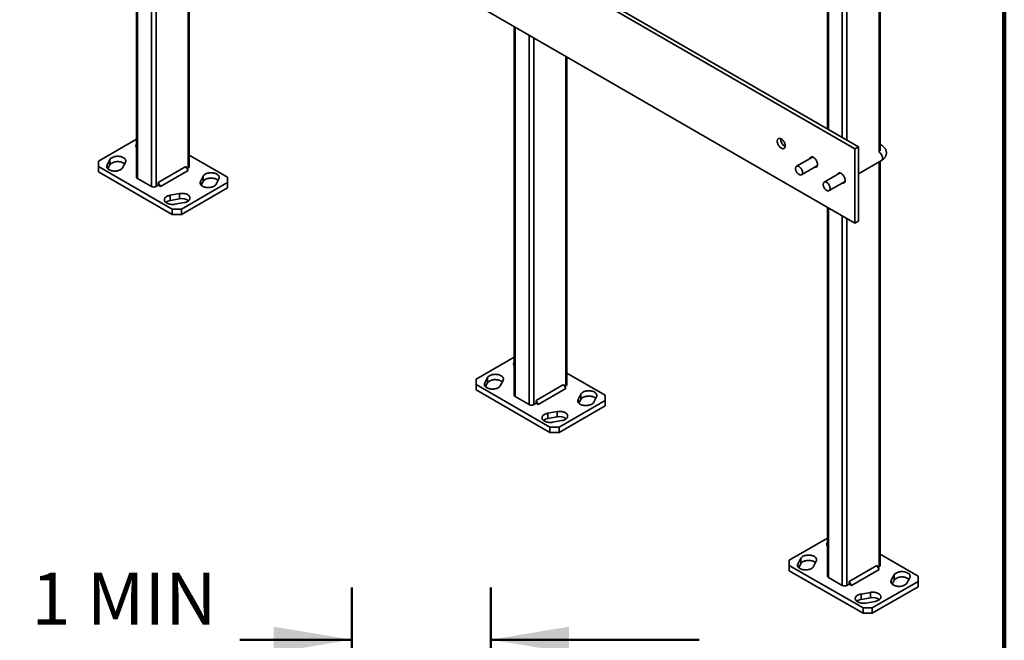
# Model space of a CAD drawing. Units: inches. Extents: x 0.2 to 8.4, y 0.1 to 10.9.
# Drawn here: x 6 to 8.4, y 6 to 7.5 of the extents above; entities that cross this region are included whole.
import ezdxf

# ---------------------------------------------------------------- set-up
doc = ezdxf.new("R2010")
doc.units = ezdxf.units.IN
doc.header["$MEASUREMENT"] = 0
doc.layers.add('WALL', color=7, linetype='Continuous', lineweight=50)
doc.styles.add('SLDTEXTSTYLE0', font='TXT', dxfattribs={"width": 0.605})
doc.dimstyles.new('SLDDIMSTYLE5', dxfattribs={"dimtxt": 0.121338, "dimasz": 0.1875, "dimexe": 0, "dimexo": 0.0625, "dimgap": 0.030334, "dimtad": 0, "dimtih": 1, "dimtoh": 1, "dimlfac": 12, "dimrnd": 1e-09, "dimzin": 12, "dimdsep": 46, "dimlunit": 5, "dimtxsty": 'SLDTEXTSTYLE0', "dimsah": 1, "dimcen": 0.09, "dimadec": 0, "dimazin": 3, "dimtfac": 1, "dimtdec": 3, "dimtmove": 0, "dimatfit": 0, "dimfxl": 0, "dimfrac": 2, "dimtolj": 1, "dimtzin": 12, "dimarcsym": 0})

# ---------------------------------------------------------------- blocks, each defined once
blk = doc.blocks.new('_D_9')
at = {"layer": 'WALL'}
for p, q in [((6.8334, 5.7099), (6.8334, 6.1344)), ((7.1667, 4.9052), (7.1667, 6.1344)), ((6.8334, 6.0094), (6.5643, 6.0094)), ((7.1667, 6.0094), (7.6667, 6.0094))]:
    blk.add_line(p, q, dxfattribs=at)
for points in [[(6.8334, 6.0094), (6.6459, 6.0406), (6.6459, 5.9781)], [(7.1667, 6.0094), (7.3542, 5.9781), (7.3542, 6.0406)]]:
    blk.add_solid(points, dxfattribs=at)
at = {"layer": 'WALL', "char_height": 0.125, "attachment_point": 1, "style": 'SLDTEXTSTYLE0'}
for s, insert in [('1 MIN', (6.0643, 6.1705)), ('4 MAX', (6.0365, 5.9841))]:
    blk.add_mtext(s, dxfattribs=dict(at, insert=insert))

msp = doc.modelspace()

# ---------------------------------------------------------------- linework, layer by layer
at = {"color": 7, "linetype": 'Continuous', "lineweight": 100}
msp.add_line((8.3984375, 0.0625), (8.3984375, 10.9375), dxfattribs=at)
at = {"color": 8, "linetype": 'Continuous', "lineweight": 35}
for p, q in [((8.0981526, 8.31420936), (8.0981526, 7.17893108)), ((7.97661864, 8.20335159), (7.97661864, 7.23315866)), ((8.00976428, 8.18421702), (8.00976428, 7.2140241)), ((8.0208128, 8.17783873), (8.0208128, 7.20764592)), ((6.31933715, 8.00170132), (6.31933715, 7.11553659)), ((6.35248278, 7.98256675), (6.35248278, 7.09640202)), ((6.36353126, 7.97618861), (6.36353126, 7.09640206)), ((6.44087106, 7.93154129), (6.44087106, 7.14104938)), ((7.22531768, 7.47868989), (7.22531768, 6.59252516)), ((7.2584633, 7.45955533), (7.2584633, 6.5733906)), ((7.26951185, 7.45317714), (7.26951185, 6.5733906)), ((7.34685165, 7.40852983), (7.34685165, 6.61803791)), ((6.24593303, 7.14149529), (6.24593303, 7.14808836)), ((8.0981526, 7.15583097), (8.0981526, 6.1843211)), ((6.470067, 7.10193685), (6.470067, 7.10852992)), ((7.97661864, 7.04497308), (7.97661864, 6.15880834)), ((8.00976428, 7.02583851), (8.00976428, 6.13967378)), ((8.0208128, 7.01946033), (8.0208128, 6.13967379)), ((7.15191364, 6.61848382), (7.15191364, 6.62507689)), ((7.37604757, 6.5789254), (7.37604757, 6.58551847)), ((7.90321458, 6.18476702), (7.90321458, 6.19136009)), ((8.12734855, 6.14520857), (8.12734855, 6.15180164))]:
    msp.add_line(p, q, dxfattribs=at)
at = {"color": 7, "linetype": 'Continuous', "lineweight": 35}
for p, q in [((8.10044086, 7.18204914), (8.10044086, 8.31553046)), ((8.04014776, 7.1869168), (6.2723808, 8.20742694)), ((8.04843416, 7.19170044), (6.28066721, 8.21221059)), ((7.97433041, 8.20467247), (7.97433041, 7.23447966)), ((6.2723808, 8.02880864), (8.04014776, 7.0082985)), ((6.31704891, 8.00302226), (6.31704891, 7.11872569)), ((6.44315936, 7.14423843), (6.44315936, 7.93022026)), ((7.22302945, 7.48001083), (7.22302945, 6.59571425)), ((7.34913988, 6.62122701), (7.34913988, 7.40720884)), ((6.31704891, 7.20988845), (6.22542452, 7.15699481)), ((8.04014776, 7.1869168), (8.04843416, 7.19170044)), ((8.04014776, 7.0082985), (8.04014776, 7.1869168)), ((8.04843416, 7.01308214), (8.04843416, 7.19170044)), ((8.10401152, 7.19545672), (8.10044081, 7.19751804)), ((6.22542452, 7.15699481), (6.22542448, 7.14423846)), ((6.25278549, 7.16102734), (6.24593303, 7.14808836)), ((6.25278549, 7.14826889), (6.25278549, 7.16102734)), ((6.53478369, 7.11872571), (6.4431593, 7.17161935)), ((7.93837332, 7.16719314), (7.90015956, 7.14513281)), ((8.04843418, 7.1271291), (8.10401153, 7.15921322)), ((8.10044086, 6.18751018), (8.10044086, 7.15715195)), ((6.22542448, 7.14423846), (6.40220116, 7.04218745)), ((6.22542448, 7.14423846), (6.22542448, 7.13148001)), ((6.24786893, 7.1389851), (6.25278549, 7.14826889)), ((6.28328871, 7.14149528), (6.29014117, 7.15443426)), ((6.43534679, 7.14423951), (6.36905553, 7.10597038)), ((6.4408711, 7.13467117), (6.37457983, 7.09640204)), ((6.4408711, 7.13467117), (6.43534679, 7.14423951)), ((6.43810915, 7.13945496), (6.44087106, 7.14104938)), ((7.91187735, 7.12483479), (7.95009111, 7.14689512)), ((6.22542448, 7.13148001), (6.40220116, 7.029429)), ((6.31933715, 7.11553659), (6.35248278, 7.09640202)), ((6.47691946, 7.12146889), (6.470067, 7.10852992)), ((6.47691946, 7.10871044), (6.47691946, 7.12146889)), ((6.50742268, 7.10193683), (6.51427514, 7.11487581)), ((6.53478371, 7.10596933), (6.53478369, 7.11872571)), ((8.00466454, 7.12892404), (7.96645078, 7.1068637)), ((6.36353126, 7.09640206), (6.36905553, 7.09959115)), ((6.36905553, 7.10597038), (6.36905553, 7.09959115)), ((6.37457983, 7.09640204), (6.36905553, 7.10597038)), ((6.36905553, 7.09959115), (6.37457983, 7.09640204)), ((6.42429827, 7.04218744), (6.53478371, 7.10596933)), ((6.42429827, 7.02942899), (6.53478371, 7.09321088)), ((6.47200279, 7.09942671), (6.47691946, 7.10871044)), ((6.53478371, 7.09321088), (6.53478371, 7.10596933)), ((7.97816862, 7.08656565), (8.01638238, 7.10862599)), ((6.41986272, 7.0795476), (6.39744932, 7.07559176)), ((6.39744932, 7.06283331), (6.39744932, 7.07559176)), ((6.39744932, 7.06283331), (6.41986272, 7.06678915)), ((6.41986272, 7.06678915), (6.41986272, 7.0795476)), ((6.40220116, 7.04218745), (6.42429827, 7.04218744)), ((6.40220116, 7.029429), (6.40220116, 7.04218745)), ((6.40887011, 7.05402678), (6.43128351, 7.05798262)), ((6.42429827, 7.04218744), (6.42429827, 7.02942899)), ((7.97433041, 7.04629401), (7.97433041, 6.16199744)), ((6.42429827, 7.02942899), (6.40220116, 7.029429)), ((8.04014776, 7.0082985), (8.04843416, 7.01308214)), ((7.22302945, 6.68687702), (7.13140505, 6.63398338)), ((7.1587661, 6.63801586), (7.15191364, 6.62507689)), ((7.1587661, 6.62525741), (7.1587661, 6.63801586)), ((7.44076427, 6.59571426), (7.34913988, 6.64860789)), ((7.13140505, 6.63398338), (7.13140505, 6.62122701)), ((7.13140505, 6.62122701), (7.30818175, 6.51917599)), ((7.13140505, 6.62122701), (7.13140505, 6.60846856)), ((7.15384945, 6.61597368), (7.1587661, 6.62525741)), ((7.1892693, 6.61848382), (7.19612176, 6.63142279)), ((7.34132738, 6.62122805), (7.27503612, 6.58295892)), ((7.34685165, 6.61165973), (7.34132738, 6.62122805)), ((7.34408974, 6.6164435), (7.34685165, 6.61803791)), ((7.13140505, 6.60846856), (7.30818175, 6.50641754)), ((7.22531768, 6.59252516), (7.2584633, 6.5733906)), ((7.34685165, 6.61165973), (7.28056039, 6.57339059)), ((7.38290003, 6.59845744), (7.37604757, 6.58551847)), ((7.38290003, 6.58569899), (7.38290003, 6.59845744)), ((7.41340322, 6.5789254), (7.42025568, 6.59186438)), ((7.44076427, 6.58295788), (7.44076427, 6.59571426)), ((7.26951185, 6.5733906), (7.27503612, 6.57657969)), ((7.27503612, 6.58295892), (7.27503612, 6.57657969)), ((7.28056039, 6.57339059), (7.27503612, 6.58295892)), ((7.27503612, 6.57657969), (7.28056039, 6.57339059)), ((7.33027883, 6.51917599), (7.44076427, 6.58295788)), ((7.33027883, 6.50641754), (7.44076427, 6.57019943)), ((7.37798338, 6.57641525), (7.38290003, 6.58569899)), ((7.44076427, 6.57019943), (7.44076427, 6.58295788)), ((7.32584328, 6.55653615), (7.30342989, 6.55258031)), ((7.30342989, 6.53982186), (7.30342989, 6.55258031)), ((7.30342989, 6.53982186), (7.32584328, 6.5437777)), ((7.32584328, 6.5437777), (7.32584328, 6.55653615)), ((7.30818175, 6.50641754), (7.30818175, 6.51917599)), ((7.30818175, 6.51917599), (7.33027883, 6.51917599)), ((7.31485066, 6.53101535), (7.33726405, 6.53497119)), ((7.33027883, 6.51917599), (7.33027883, 6.50641754)), ((7.33027883, 6.50641754), (7.30818175, 6.50641754)), ((7.97433041, 6.25316021), (7.88270601, 6.20026657)), ((8.19206523, 6.16199744), (8.10044085, 6.21489107)), ((7.88270601, 6.20026657), (7.88270603, 6.18751019)), ((7.91006703, 6.20429907), (7.90321458, 6.19136009)), ((7.90515042, 6.18225686), (7.91006703, 6.19154062)), ((7.91006703, 6.19154062), (7.91006703, 6.20429907)), ((7.94057026, 6.18476701), (7.94742272, 6.19770598)), ((7.88270603, 6.18751019), (8.05948271, 6.08545918)), ((7.88270603, 6.18751019), (7.88270603, 6.17475174)), ((7.88270603, 6.17475174), (8.05948271, 6.07270073)), ((8.09262833, 6.18751124), (8.02633707, 6.14924211)), ((8.09815259, 6.17794293), (8.03186133, 6.1396738)), ((8.09815259, 6.17794293), (8.09262833, 6.18751124)), ((8.0953907, 6.18272669), (8.0981526, 6.1843211)), ((8.134201, 6.16474062), (8.12734855, 6.15180164)), ((8.134201, 6.15198217), (8.134201, 6.16474062)), ((7.97661864, 6.15880834), (8.00976428, 6.13967378)), ((8.0208128, 6.13967379), (8.02633707, 6.14286288)), ((8.02633707, 6.14924211), (8.02633707, 6.14286288)), ((8.03186133, 6.1396738), (8.02633707, 6.14924211)), ((8.02633707, 6.14286288), (8.03186133, 6.1396738)), ((8.08157981, 6.08545917), (8.19206525, 6.14924106)), ((8.12928434, 6.14269844), (8.134201, 6.15198217)), ((8.16470418, 6.14520859), (8.17155663, 6.15814757)), ((8.19206525, 6.14924106), (8.19206523, 6.16199744)), ((8.19206525, 6.13648261), (8.19206525, 6.14924106)), ((8.07714426, 6.12281933), (8.05473087, 6.11886349)), ((8.05473087, 6.10610504), (8.05473087, 6.11886349)), ((8.07714426, 6.11006088), (8.07714426, 6.12281933)), ((8.08157981, 6.07270072), (8.19206525, 6.13648261)), ((8.05473087, 6.10610504), (8.07714426, 6.11006088)), ((8.06615161, 6.09729854), (8.088565, 6.10125438)), ((8.05948271, 6.07270073), (8.05948271, 6.08545918)), ((8.05948271, 6.08545918), (8.08157981, 6.08545917)), ((8.08157981, 6.07270072), (8.05948271, 6.07270073)), ((8.08157981, 6.08545917), (8.08157981, 6.07270072))]:
    msp.add_line(p, q, dxfattribs=at)
at = {"color": 7, "linetype": 'Continuous', "lineweight": 35, "flags": 128}
for points in [[(7.87303851, 7.19407774), (7.87294849, 7.19564985), (7.87268004, 7.19729659), (7.8722382, 7.19898738), (7.87163114, 7.20069067), (7.87087024, 7.20237475), (7.86996964, 7.20400817), (7.8689461, 7.20556058), (7.86781874, 7.20700311), (7.86660852, 7.20830881), (7.86533795, 7.2094533), (7.86403081, 7.21041544), (7.86271134, 7.21117715), (7.86140415, 7.21172423), (7.86013363, 7.21204668), (7.85892341, 7.21213827), (7.857796, 7.21199739), (7.85677251, 7.21162671), (7.85587191, 7.2110331), (7.85511096, 7.21022757), (7.85450396, 7.20922514), (7.85406206, 7.20804452), (7.85379361, 7.20670773), (7.85370359, 7.20523955), (7.85379361, 7.20366749), (7.85406206, 7.2020207), (7.85450396, 7.20032994), (7.85511096, 7.19862668), (7.85587191, 7.19694256), (7.85677251, 7.19530915), (7.857796, 7.1937567), (7.85892341, 7.1923142), (7.86013363, 7.19100851), (7.86140415, 7.18986398), (7.86271134, 7.18890188), (7.86403081, 7.18814016), (7.86533795, 7.18759305), (7.86660852, 7.18727063), (7.86781874, 7.18717904), (7.8689461, 7.18731989), (7.86996964, 7.18769061), (7.87087024, 7.18828421), (7.87163114, 7.18908978), (7.8722382, 7.19009218), (7.87268004, 7.19127276), (7.87294849, 7.19260961), (7.87303851, 7.19407774)], [(6.29014117, 7.15443426), (6.29067782, 7.15570831), (6.29095464, 7.15700971), (6.29096781, 7.1583209), (6.29071731, 7.15962405), (6.29020639, 7.16090162), (6.28944199, 7.16213632), (6.28843442, 7.16331147), (6.28719747, 7.16441107), (6.28574758, 7.16542043), (6.2841046, 7.16632576), (6.28229073, 7.16711482), (6.28033033, 7.16777703), (6.27825008, 7.16830335), (6.2760781, 7.16868668), (6.27384366, 7.16892187), (6.27157695, 7.16900576), (6.26930881, 7.16893712), (6.26706979, 7.16871695), (6.26489017, 7.16834821), (6.26279946, 7.16783588), (6.26082591, 7.1671869), (6.25899615, 7.16641007), (6.25733509, 7.16551582), (6.25586505, 7.16451631), (6.25460591, 7.16342506), (6.25357472, 7.16225682), (6.25278549, 7.16102734)], [(7.95037834, 7.1494304), (7.95028827, 7.15100255), (7.95001982, 7.15264928), (7.94957797, 7.15434007), (7.94897092, 7.15604336), (7.94821002, 7.15772745), (7.94730942, 7.15936086), (7.94628593, 7.16091325), (7.94515852, 7.16235581), (7.9439483, 7.1636615), (7.94267778, 7.16480597), (7.94137059, 7.16576813), (7.94005112, 7.16652985), (7.93874393, 7.16707693), (7.93747341, 7.16739938), (7.93626319, 7.16749097), (7.93513583, 7.16735006), (7.93411229, 7.1669794), (7.93321169, 7.1663858), (7.93245079, 7.16558023), (7.93184373, 7.16457783), (7.93140189, 7.16339719), (7.93133064, 7.16312755)], [(6.24593303, 7.14808836), (6.24539649, 7.14681425), (6.24511966, 7.14551285), (6.2451064, 7.14420172), (6.24535699, 7.14289851), (6.24586792, 7.14162093), (6.24663232, 7.14038624), (6.24763978, 7.13921115), (6.24887684, 7.13811149), (6.25032663, 7.13710218), (6.2519696, 7.13619686), (6.25378358, 7.13540774), (6.25574387, 7.13474559), (6.25782412, 7.13421926), (6.25999621, 7.13383588), (6.26223065, 7.13360069), (6.26449726, 7.13351685), (6.26676539, 7.13358549), (6.26900452, 7.13380561), (6.27118414, 7.13417434), (6.27327484, 7.13468668), (6.2752484, 7.13533566), (6.27707805, 7.13611254), (6.27873921, 7.13700673), (6.28020926, 7.13800624), (6.2814684, 7.13909749), (6.28249949, 7.1402658), (6.28328871, 7.14149528)], [(6.25278549, 7.14826889), (6.25357472, 7.14949837), (6.25460591, 7.15066661), (6.25586505, 7.15175786), (6.25733509, 7.15275737), (6.25899615, 7.15365162), (6.26082591, 7.15442845), (6.26279946, 7.15507743), (6.26489017, 7.15558976), (6.26706979, 7.1559585), (6.26930881, 7.15617867), (6.27157695, 7.15624731), (6.27384366, 7.15616342), (6.2760781, 7.15592823), (6.27825008, 7.1555449), (6.28033033, 7.15501858), (6.28229073, 7.15435637), (6.2841046, 7.15356731), (6.28574758, 7.15266198), (6.28719747, 7.15165262), (6.28820534, 7.15077903)], [(7.91430484, 7.13020017), (7.91421228, 7.1316798), (7.91393673, 7.13323315), (7.91348425, 7.13482565), (7.91286501, 7.13642167), (7.9120928, 7.13798564), (7.91118494, 7.13948246), (7.91016166, 7.14087881), (7.90904581, 7.14214355), (7.90786235, 7.1432483), (7.90663767, 7.14416846), (7.90539919, 7.14488342), (7.90417455, 7.14537722), (7.90299109, 7.14563887), (7.90187525, 7.14566245), (7.90085196, 7.14544757), (7.89994405, 7.14499896), (7.8991719, 7.14432653), (7.89855266, 7.14344548), (7.89810018, 7.1423754), (7.89782458, 7.14114022), (7.89773202, 7.13976745), (7.89782458, 7.13828788), (7.89810018, 7.13673444), (7.89855266, 7.13514194), (7.8991719, 7.13354592), (7.89994405, 7.13198205), (7.90085196, 7.13048513), (7.90187525, 7.12908879), (7.90299109, 7.1278241), (7.90417455, 7.12671935), (7.90539919, 7.12579922), (7.90663767, 7.12508426), (7.90786235, 7.12459043), (7.90904581, 7.12432878), (7.91016166, 7.12430515), (7.91118494, 7.12452003), (7.9120928, 7.12496873), (7.91286501, 7.12564106), (7.91348425, 7.12652212), (7.91393673, 7.1275922), (7.91421228, 7.12882747), (7.91430484, 7.13020017)], [(6.51427514, 7.11487581), (6.51481179, 7.11614987), (6.51508857, 7.11745129), (6.51510178, 7.11876245), (6.51485123, 7.12006563), (6.51434031, 7.12134321), (6.5135759, 7.12257791), (6.51256839, 7.12375302), (6.51133134, 7.12485269), (6.50988155, 7.12586199), (6.50823858, 7.12676731), (6.50642464, 7.1275564), (6.50446431, 7.12821858), (6.50238406, 7.12874491), (6.50021201, 7.12912826), (6.49797757, 7.12936345), (6.49571091, 7.12944732), (6.49344278, 7.12937868), (6.49120371, 7.12915853), (6.48902408, 7.1287898), (6.48693338, 7.12827746), (6.48495983, 7.12762848), (6.48313012, 7.12685163), (6.48146901, 7.12595741), (6.47999897, 7.1249579), (6.47873983, 7.12386665), (6.47770869, 7.12269837), (6.47691946, 7.12146889)], [(6.47691946, 7.10871044), (6.47770869, 7.10993992), (6.47873983, 7.1111082), (6.47999897, 7.11219945), (6.48146901, 7.11319896), (6.48313012, 7.11409318), (6.48495983, 7.11487003), (6.48693338, 7.11551901), (6.48902408, 7.11603135), (6.49120371, 7.11640008), (6.49344278, 7.11662023), (6.49571091, 7.11668887), (6.49797757, 7.116605), (6.50021201, 7.11636981), (6.50238406, 7.11598646), (6.50446431, 7.11546013), (6.50642464, 7.11479795), (6.50823858, 7.11400886), (6.50988155, 7.11310354), (6.51133134, 7.11209424), (6.51233931, 7.11122059)], [(8.01666961, 7.11116127), (8.01657954, 7.11273341), (8.01631109, 7.11438015), (8.01586924, 7.11607094), (8.01526219, 7.11777423), (8.01450128, 7.11945831), (8.01360069, 7.12109173), (8.01257714, 7.12264414), (8.01144979, 7.12408667), (8.01023957, 7.12539237), (8.00896904, 7.12653684), (8.00766186, 7.127499), (8.00634238, 7.12826071), (8.0050352, 7.1288078), (8.00376468, 7.12913024), (8.00255446, 7.12922184), (8.0014271, 7.12908092), (8.00040356, 7.12871027), (7.99950296, 7.12811666), (7.99874206, 7.1273111), (7.998135, 7.1263087), (7.99769315, 7.12512805), (7.99762191, 7.12485841)], [(6.470067, 7.10852992), (6.46953035, 7.10725586), (6.46925358, 7.10595444), (6.46924037, 7.10464327), (6.46949091, 7.1033401), (6.47000184, 7.10206252), (6.47076624, 7.10082782), (6.47177375, 7.0996527), (6.47301075, 7.09855307), (6.47446059, 7.09754374), (6.47610357, 7.09663842), (6.4779175, 7.09584933), (6.47987784, 7.09518714), (6.48195809, 7.09466082), (6.48413013, 7.09427747), (6.48636457, 7.09404227), (6.48863123, 7.09395841), (6.49089937, 7.09402705), (6.49313838, 7.09424723), (6.49531801, 7.09461596), (6.49740876, 7.09512826), (6.49938232, 7.09577724), (6.50121202, 7.0965541), (6.50287313, 7.09744832), (6.50434317, 7.09844783), (6.50560232, 7.09953908), (6.50663345, 7.10070735), (6.50742268, 7.10193683)], [(7.96402329, 7.10149832), (7.96411585, 7.10287108), (7.96439145, 7.10410626), (7.96484393, 7.10517634), (7.96546317, 7.1060574), (7.96623532, 7.10672982), (7.96714318, 7.10717846), (7.96816652, 7.10739331), (7.96928231, 7.10736977), (7.97046582, 7.10710809), (7.97169046, 7.10661429), (7.97292893, 7.10589933), (7.97415362, 7.10497917), (7.97533708, 7.10387442), (7.97645293, 7.10260967), (7.97747621, 7.10121333), (7.97838407, 7.0997165), (7.97915623, 7.09815256), (7.97977552, 7.09655652), (7.98022794, 7.09496405), (7.98050354, 7.09341067), (7.9805961, 7.09193104), (7.98050354, 7.09055833), (7.98022794, 7.08932309), (7.97977552, 7.08825298), (7.97915623, 7.08737195), (7.97838407, 7.08669959), (7.97747621, 7.08625089), (7.97645293, 7.08603601), (7.97533708, 7.08605965), (7.97415362, 7.0863213), (7.97292893, 7.08681512), (7.97169046, 7.08753008), (7.97046582, 7.08845022), (7.96928231, 7.08955499), (7.96816652, 7.09081965), (7.96714318, 7.09221602), (7.96623532, 7.09371291), (7.96546317, 7.09527679), (7.96484393, 7.09687281), (7.96439145, 7.0984653), (7.96411585, 7.10001875), (7.96402329, 7.10149832)], [(6.39744932, 7.07559176), (6.39531957, 7.07513615), (6.39329584, 7.07454089), (6.39140554, 7.073814), (6.38967415, 7.07296536), (6.38812514, 7.07200642), (6.38677944, 7.07095015), (6.38565526, 7.06981085), (6.38476777, 7.06860391), (6.38412904, 7.06734564), (6.38374768, 7.06605305), (6.38362879, 7.06474369), (6.38377407, 7.06343517), (6.38418147, 7.06214526), (6.38484553, 7.06089136), (6.38575725, 7.05969046), (6.38690431, 7.05855878), (6.3882712, 7.05751162), (6.38983944, 7.05656315), (6.39158779, 7.05572621), (6.39349267, 7.05501207), (6.39552825, 7.05443045), (6.39766704, 7.05398916), (6.39988011, 7.05369422), (6.40213753, 7.05354958), (6.40440877, 7.0535572), (6.40666315, 7.05371698), (6.40887011, 7.05402678)], [(6.43128351, 7.05798262), (6.43341327, 7.05843824), (6.43543699, 7.0590335), (6.4373273, 7.05976039), (6.43905869, 7.06060902), (6.44060769, 7.06156796), (6.44195339, 7.06262423), (6.44307758, 7.06376354), (6.44396501, 7.06497051), (6.44460375, 7.06622878), (6.44498515, 7.06752133), (6.44510405, 7.0688307), (6.44495877, 7.07013921), (6.44455136, 7.07142913), (6.4438873, 7.07268302), (6.44297558, 7.07388393), (6.44182853, 7.07501561), (6.44046163, 7.07606276), (6.4388934, 7.07701123), (6.437145, 7.07784821), (6.43524017, 7.07856231), (6.43320459, 7.07914394), (6.43106579, 7.07958522), (6.42885273, 7.07988017), (6.42659531, 7.08002481), (6.42432406, 7.08001718), (6.42206969, 7.0798574), (6.41986272, 7.0795476)], [(7.19612176, 6.63142279), (7.1966584, 6.63269685), (7.1969352, 6.63399826), (7.19694842, 6.63530942), (7.19669786, 6.63661261), (7.19618693, 6.63789019), (7.19542254, 6.63912488), (7.19441501, 6.6403), (7.19317799, 6.64139965), (7.19172818, 6.64240896), (7.19008521, 6.64331429), (7.18827128, 6.64410338), (7.18631093, 6.64476556), (7.18423067, 6.64529189), (7.18205864, 6.64567524), (7.17982419, 6.64591044), (7.17755756, 6.64599429), (7.17528939, 6.64592567), (7.17305035, 6.6457055), (7.17087074, 6.64533676), (7.16878001, 6.64482444), (7.16680645, 6.64417547), (7.16497674, 6.64339861), (7.16331563, 6.64250439), (7.16184558, 6.64150489), (7.16058647, 6.64041362), (7.15955533, 6.63924534), (7.1587661, 6.63801586)], [(7.15191364, 6.62507689), (7.151377, 6.62380283), (7.1511002, 6.62250142), (7.15108699, 6.62119026), (7.15133754, 6.61988707), (7.15184846, 6.6186095), (7.15261286, 6.6173748), (7.15362038, 6.61619968), (7.15485741, 6.61510003), (7.15630722, 6.61409072), (7.15795019, 6.6131854), (7.15976412, 6.61239631), (7.16172446, 6.61173412), (7.16380473, 6.61120779), (7.16597677, 6.61082444), (7.16821121, 6.61058925), (7.17047784, 6.6105054), (7.17274601, 6.61057401), (7.17498504, 6.61079419), (7.17716466, 6.61116292), (7.17925539, 6.61167524), (7.18122895, 6.61232422), (7.18305866, 6.61310107), (7.18471976, 6.6139953), (7.18618982, 6.6149948), (7.18744893, 6.61608607), (7.18848007, 6.61725434), (7.1892693, 6.61848382)], [(7.1587661, 6.62525741), (7.15955533, 6.62648689), (7.16058647, 6.62765517), (7.16184558, 6.62874644), (7.16331563, 6.62974594), (7.16497674, 6.63064016), (7.16680645, 6.63141702), (7.16878001, 6.63206599), (7.17087074, 6.63257831), (7.17305035, 6.63294705), (7.17528939, 6.63316722), (7.17755756, 6.63323584), (7.17982419, 6.63315199), (7.18205864, 6.63291679), (7.18423067, 6.63253344), (7.18631093, 6.63200711), (7.18827128, 6.63134493), (7.19008521, 6.63055584), (7.19172818, 6.62965051), (7.19317799, 6.6286412), (7.19418595, 6.62776756)], [(7.42025568, 6.59186438), (7.42079233, 6.59313843), (7.42106913, 6.59443985), (7.42108234, 6.595751), (7.42083179, 6.59705419), (7.42032087, 6.59833177), (7.41955647, 6.59956646), (7.41854895, 6.60074158), (7.41731191, 6.60184123), (7.41586211, 6.60285054), (7.41421914, 6.60375587), (7.41240521, 6.60454495), (7.41044486, 6.60520714), (7.4083646, 6.60573347), (7.40619256, 6.60611682), (7.40395811, 6.60635202), (7.40169148, 6.60643587), (7.39942332, 6.60636725), (7.39718428, 6.60614708), (7.39500467, 6.60577834), (7.39291394, 6.60526602), (7.39094038, 6.60461705), (7.38911067, 6.60384019), (7.38744956, 6.60294597), (7.38597951, 6.60194646), (7.3847204, 6.6008552), (7.38368926, 6.59968692), (7.38290003, 6.59845744)], [(7.38290003, 6.58569899), (7.38368926, 6.58692847), (7.3847204, 6.58809675), (7.38597951, 6.58918801), (7.38744956, 6.59018752), (7.38911067, 6.59108174), (7.39094038, 6.5918586), (7.39291394, 6.59250757), (7.39500467, 6.59301989), (7.39718428, 6.59338863), (7.39942332, 6.5936088), (7.40169148, 6.59367742), (7.40395811, 6.59359357), (7.40619256, 6.59335837), (7.4083646, 6.59297502), (7.41044486, 6.59244869), (7.41240521, 6.5917865), (7.41421914, 6.59099742), (7.41586211, 6.59009209), (7.41731191, 6.58908278), (7.41831988, 6.58820914)], [(7.37604757, 6.58551847), (7.37551092, 6.58424441), (7.37523412, 6.582943), (7.37522091, 6.58163184), (7.37547146, 6.58032866), (7.37598239, 6.57905108), (7.37674679, 6.57781638), (7.37775431, 6.57664126), (7.37899134, 6.57554161), (7.38044115, 6.5745323), (7.38208412, 6.57362698), (7.38389805, 6.57283789), (7.38585839, 6.5721757), (7.38793865, 6.57164937), (7.39011069, 6.57126602), (7.39234513, 6.57103083), (7.39461177, 6.57094697), (7.39687994, 6.5710156), (7.39911897, 6.57123576), (7.40129859, 6.5716045), (7.40338931, 6.57211682), (7.40536288, 6.5727658), (7.40719258, 6.57354265), (7.4088537, 6.57443687), (7.41032374, 6.57543638), (7.41158285, 6.57652765), (7.41261399, 6.57769592), (7.41340322, 6.5789254)], [(7.30342989, 6.55258031), (7.30130014, 6.5521247), (7.29927641, 6.55152943), (7.29738608, 6.55080256), (7.2956547, 6.54995392), (7.29410569, 6.54899498), (7.29275999, 6.54793872), (7.29163581, 6.5467994), (7.29074835, 6.54559245), (7.29010961, 6.54433419), (7.28972822, 6.54304162), (7.28960936, 6.54173223), (7.28975461, 6.54042374), (7.29016202, 6.53913382), (7.29082607, 6.53787993), (7.29173781, 6.53667902), (7.29288487, 6.53554733), (7.29425176, 6.53450017), (7.29582, 6.53355171), (7.29756836, 6.53271475), (7.29947322, 6.53200063), (7.30150881, 6.531419), (7.3036476, 6.53097772), (7.30586066, 6.53068277), (7.30811809, 6.53053813), (7.31038933, 6.53054576), (7.31264369, 6.53070555), (7.31485066, 6.53101535)], [(7.33726405, 6.53497119), (7.33939381, 6.5354268), (7.34141753, 6.53602207), (7.34330787, 6.53674894), (7.34503925, 6.53759758), (7.34658825, 6.53855652), (7.34793395, 6.53961278), (7.34905813, 6.5407521), (7.34994559, 6.54195905), (7.35058433, 6.54321731), (7.35096572, 6.54450988), (7.35108459, 6.54581927), (7.35093933, 6.54712777), (7.35053193, 6.54841768), (7.34986787, 6.54967158), (7.34895614, 6.55087248), (7.34780908, 6.55200417), (7.34644218, 6.55305132), (7.34487395, 6.55399979), (7.34312558, 6.55483675), (7.34122072, 6.55555087), (7.33918514, 6.5561325), (7.33704635, 6.55657378), (7.33483328, 6.55686873), (7.33257585, 6.55701337), (7.33030461, 6.55700574), (7.32805026, 6.55684595), (7.32584328, 6.55653615)], [(7.94742272, 6.19770598), (7.94795936, 6.19898004), (7.94823614, 6.20028146), (7.94824935, 6.20159263), (7.9479988, 6.2028958), (7.94748788, 6.20417338), (7.94672348, 6.20540808), (7.94571596, 6.2065832), (7.94447896, 6.20768283), (7.94302912, 6.20869216), (7.94138615, 6.20959748), (7.93957222, 6.21038658), (7.93761188, 6.21104876), (7.93553163, 6.21157508), (7.93335959, 6.21195843), (7.93112515, 6.21219363), (7.92885849, 6.21227749), (7.92659035, 6.21220885), (7.92435134, 6.21198867), (7.92217171, 6.21161994), (7.92008096, 6.21110764), (7.9181074, 6.21045866), (7.9162777, 6.2096818), (7.91461659, 6.20878758), (7.91314654, 6.20778807), (7.9118874, 6.20669682), (7.91085626, 6.20552855), (7.91006703, 6.20429907)], [(7.90321458, 6.19136009), (7.90267793, 6.19008603), (7.90240115, 6.18878461), (7.90238794, 6.18747345), (7.90263849, 6.18617027), (7.90314941, 6.18489269), (7.90391381, 6.18365799), (7.90492133, 6.18248288), (7.90615838, 6.18138321), (7.90760817, 6.18037391), (7.90925114, 6.17946859), (7.91106508, 6.1786795), (7.91302541, 6.17801732), (7.91510566, 6.17749099), (7.9172777, 6.17710764), (7.91951215, 6.17687245), (7.9217788, 6.17678858), (7.92404694, 6.17685722), (7.92628601, 6.17707737), (7.92846563, 6.1774461), (7.93055634, 6.17795844), (7.93252989, 6.17860742), (7.93435959, 6.17938427), (7.93602071, 6.18027849), (7.93749075, 6.181278), (7.93874989, 6.18236925), (7.93978103, 6.18353753), (7.94057026, 6.18476701)], [(7.91006703, 6.19154062), (7.91085626, 6.1927701), (7.9118874, 6.19393837), (7.91314654, 6.19502962), (7.91461659, 6.19602913), (7.9162777, 6.19692335), (7.9181074, 6.19770021), (7.92008096, 6.19834919), (7.92217171, 6.19886149), (7.92435134, 6.19923022), (7.92659035, 6.1994504), (7.92885849, 6.19951904), (7.93112515, 6.19943518), (7.93335959, 6.19919998), (7.93553163, 6.19881663), (7.93761188, 6.19829031), (7.93957222, 6.19762813), (7.94138615, 6.19683903), (7.94302912, 6.19593371), (7.94447896, 6.19492438), (7.94548689, 6.19405076)], [(8.17155663, 6.15814757), (8.17209328, 6.15942162), (8.17237006, 6.16072305), (8.17238327, 6.16203421), (8.17213272, 6.16333739), (8.1716218, 6.16461497), (8.1708574, 6.16584966), (8.16984988, 6.16702478), (8.16861288, 6.16812442), (8.16716304, 6.16913375), (8.16552007, 6.17003907), (8.16370614, 6.17082816), (8.1617458, 6.17149034), (8.15966555, 6.17201667), (8.15749351, 6.17240002), (8.15525906, 6.17263521), (8.15299246, 6.17271905), (8.15072427, 6.17265044), (8.14848525, 6.17243026), (8.14630563, 6.17206153), (8.14421487, 6.17154922), (8.14224132, 6.17090024), (8.14041162, 6.17012339), (8.1387505, 6.16922917), (8.13728046, 6.16822966), (8.13602137, 6.16713838), (8.13499023, 6.1659701), (8.134201, 6.16474062)], [(8.12734855, 6.15180164), (8.1268119, 6.15052759), (8.12653507, 6.14922619), (8.12652186, 6.14791503), (8.12677241, 6.14661185), (8.12728333, 6.14533428), (8.12804773, 6.14409958), (8.12905525, 6.14292446), (8.1302923, 6.1418248), (8.13174209, 6.1408155), (8.13338506, 6.13991017), (8.13519899, 6.13912108), (8.13715933, 6.1384589), (8.13923958, 6.13793258), (8.14141162, 6.13754922), (8.14364611, 6.137314), (8.14591272, 6.13723017), (8.14818091, 6.13729878), (8.15041993, 6.13751895), (8.15259955, 6.13788769), (8.15469025, 6.13840002), (8.15666381, 6.139049), (8.15849356, 6.13982583), (8.16015463, 6.14072008), (8.16162472, 6.14171956), (8.16288381, 6.14281084), (8.16391495, 6.14397911), (8.16470418, 6.14520859)], [(8.134201, 6.15198217), (8.13499023, 6.15321165), (8.13602137, 6.15437993), (8.13728046, 6.15547121), (8.1387505, 6.15647072), (8.14041162, 6.15736494), (8.14224132, 6.15814179), (8.14421487, 6.15879077), (8.14630563, 6.15930308), (8.14848525, 6.15967181), (8.15072427, 6.15989199), (8.15299246, 6.1599606), (8.15525906, 6.15987676), (8.15749351, 6.15964157), (8.15966555, 6.15925822), (8.1617458, 6.15873189), (8.16370614, 6.15806971), (8.16552007, 6.15728062), (8.16716304, 6.1563753), (8.16861288, 6.15536597), (8.16962086, 6.15449232)], [(8.05473087, 6.11886349), (8.05260111, 6.11840788), (8.05057739, 6.11781261), (8.04868703, 6.11708576), (8.04695564, 6.11623712), (8.04540664, 6.11527818), (8.04406094, 6.11422191), (8.04293675, 6.11308261), (8.04204932, 6.11187564), (8.04141058, 6.11061737), (8.04102918, 6.10932481), (8.04091034, 6.10801541), (8.04105556, 6.10670693), (8.04146297, 6.10541701), (8.04212702, 6.10416312), (8.04303874, 6.10296222), (8.0441858, 6.10183054), (8.04555269, 6.10078338), (8.04712093, 6.09983491), (8.04886933, 6.09899794), (8.05077416, 6.09828383), (8.05280974, 6.0977022), (8.05494853, 6.09726092), (8.0571616, 6.09696597), (8.05941902, 6.09682134), (8.06169026, 6.09682896), (8.06394464, 6.09698874), (8.06615161, 6.09729854)], [(8.088565, 6.10125438), (8.09069476, 6.10170999), (8.09271849, 6.10230526), (8.09460885, 6.10303212), (8.09634018, 6.10388078), (8.09788924, 6.10483969), (8.09923488, 6.10589599), (8.10035907, 6.1070353), (8.10124656, 6.10824223), (8.10188529, 6.1095005), (8.10226669, 6.11079306), (8.10238554, 6.11210246), (8.10224032, 6.11341094), (8.10183286, 6.11470089), (8.1011688, 6.11595478), (8.10025708, 6.11715568), (8.09911002, 6.11828736), (8.09774313, 6.11933452), (8.09617489, 6.12028299), (8.09442654, 6.12111994), (8.09252166, 6.12183407), (8.09048608, 6.1224157), (8.08834728, 6.12285698), (8.08613422, 6.12315193), (8.0838768, 6.12329657), (8.08160556, 6.12328894), (8.07935123, 6.12312913), (8.07714426, 6.12281933)]]:
    msp.add_lwpolyline(points, dxfattribs=at)
at = {"color": 8, "linetype": 'Continuous', "lineweight": 35, "flags": 128}
msp.add_lwpolyline([(8.09815261, 7.17893108), (8.09877184, 7.1785469), (8.09999653, 7.17762673), (8.10117999, 7.17652199), (8.10229584, 7.17525724), (8.10331912, 7.1738609), (8.10422698, 7.17236407), (8.10499914, 7.17080013), (8.10561843, 7.16920408), (8.10607085, 7.16761162), (8.10634645, 7.16605823), (8.10643901, 7.1645786), (8.10634645, 7.1632059), (8.10607085, 7.16197066), (8.10561843, 7.16090055), (8.10499914, 7.16001952), (8.10422698, 7.15934716), (8.10401153, 7.15921322)], dxfattribs=at)
at = {"color": 7, "linetype": 'Continuous', "lineweight": 35}
for centre, radius, start, end in [((7.88196835, 7.21039467), 0.01992017, 176.90894153, 243.08569553), ((6.32237829, 7.19419899), 0.00724308, 137.37384152, 222.62515528), ((6.43924962, 7.14462835), 0.00392914, 294.37265525, 354.3046219), ((7.94468644, 7.14838077), 0.00578787, 253.56017903, 10.44841098), ((6.32095871, 7.11911556), 0.00392918, 185.6945234, 245.62568031), ((8.01097771, 7.11011164), 0.00578787, 253.56017903, 10.44841098), ((6.35800698, 7.10706349), 0.01200765, 242.60924372, 297.39118318), ((6.40061233, 7.040897), 0.02216318, 98.20496769, 127.71263441), ((6.42577941, 7.03986148), 0.02757004, 54.78449971, 102.39239965), ((7.22835894, 6.67118759), 0.00724315, 137.37463164, 222.62534943), ((7.34523006, 6.6216169), 0.00392921, 294.37462336, 354.30526298), ((7.22693927, 6.59610415), 0.00392921, 185.69475318, 245.62538299), ((7.26398758, 6.58405241), 0.01200799, 242.60966419, 297.39032611), ((7.33175999, 6.51685011), 0.02756996, 54.78444613, 102.39246552), ((7.3065929, 6.51788538), 0.02216334, 98.20489557, 127.71240333), ((7.9796599, 6.23747077), 0.00724316, 137.37456008, 222.62504242), ((8.09653094, 6.18790018), 0.00392932, 294.3751279, 354.30388871), ((7.97824026, 6.16238736), 0.00392924, 185.6950243, 245.62517942), ((8.01528853, 6.15033564), 0.01200802, 242.60986387, 297.39025256), ((8.05789375, 6.08416876), 0.02216313, 98.20464364, 127.71247334), ((8.083061, 6.08313348), 0.02756978, 54.78437823, 102.3926194)]:
    msp.add_arc(centre, radius, start, end, dxfattribs=at)
at = {"color": 8, "linetype": 'Continuous', "lineweight": 35}
msp.add_arc((8.10176981, 7.19122106), 0.00479231, 62.10919237, 106.09979961, dxfattribs=at)
at = {"color": 7, "linetype": 'Continuous', "lineweight": 35}
msp.add_open_spline([(8.10401153, 7.15921322), (8.10443847, 7.15946827), (8.10559728, 7.16016055), (8.10736338, 7.16142869), (8.10917176, 7.16299533), (8.11072064, 7.16462825), (8.11201831, 7.16628517), (8.11315978, 7.16807979), (8.11411705, 7.17000815), (8.11485827, 7.17205768), (8.11534985, 7.17413305), (8.1155967, 7.17621244), (8.115606, 7.17827722), (8.11538592, 7.18030973), (8.11494547, 7.18229445), (8.11429369, 7.18421861), (8.11343827, 7.18607285), (8.11238516, 7.18785019), (8.11113791, 7.18954458), (8.10969831, 7.19115026), (8.10806762, 7.19266096), (8.10625456, 7.19406122), (8.10486307, 7.19496168), (8.10409524, 7.19540805), (8.10401152, 7.19545672)], degree=3, knots=[0, 0, 0, 0, 0.032314377, 0.0877088099, 0.1428078583, 0.1909260646, 0.2377925827, 0.2835272953, 0.3332232536, 0.3816675408, 0.4289511973, 0.4753201647, 0.5210249924, 0.5663179949, 0.6113803699, 0.6564745839, 0.701870512, 0.7478445373, 0.7946699256, 0.8425940141, 0.8918075522, 0.9423927866, 0.9937187715, 1, 1, 1, 1], dxfattribs=at)

# ---------------------------------------------------------------- dimensions: what is measured, and where the dimension line sits
at = {"layer": 'WALL'}
dim = msp.add_linear_dim(base=(6.83335325, 6.00935225), p1=(7.16668659, 4.84268558), p2=(6.83335325, 5.64737138), text='1 MIN\\P4 MAX', dimstyle='SLDDIMSTYLE5', dxfattribs=at)
dim.commit()
dim.dimension.update_dxf_attribs({"geometry": '_D_9', "text_midpoint": (6.28647825, 6.00935225), "dimtype": 160})

doc.saveas('drawing.dxf')
